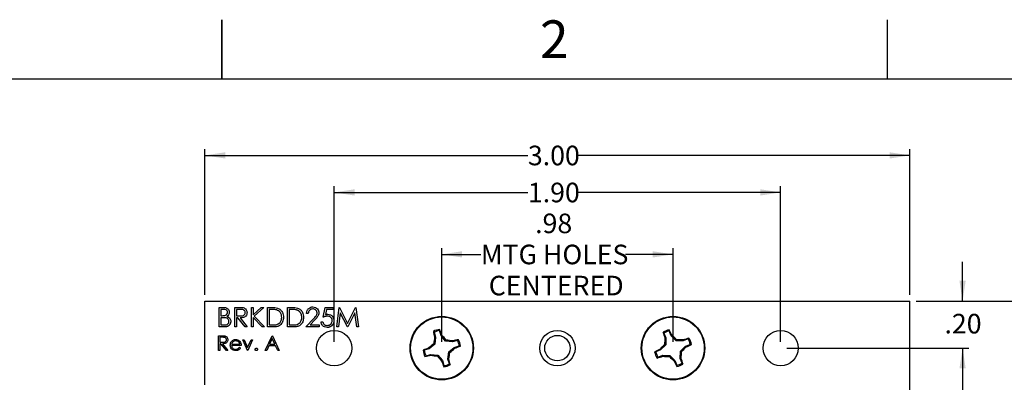
# Model space of a CAD drawing. Extents: x 0.1 to 16.9, y 0.1 to 10.9.
# Drawn here: x 7.2 to 13.5, y 8.6 to 10.9 of the extents above; entities that cross this region are included whole.
import ezdxf

# ---------------------------------------------------------------- set-up
doc = ezdxf.new("R2010")
doc.units = 0
doc.header["$MEASUREMENT"] = 0
doc.layers.get('0').update_dxf_attribs({"linetype": 'CONTINUOUS'})
doc.styles.add('SLDTEXTSTYLE0', font='TXT', dxfattribs={"width": 0.75})
doc.dimstyles.new('SLDDIMSTYLE0', dxfattribs={"dimtxt": 0.125, "dimasz": 0.13, "dimexe": 0, "dimexo": 0.0625, "dimgap": 0.03125, "dimtad": 0, "dimtih": 1, "dimtoh": 1, "dimlfac": 0.666667, "dimrnd": 1e-09, "dimzin": 12, "dimtxsty": 'SLDTEXTSTYLE0', "dimsah": 1, "dimcen": 0.09, "dimazin": 3, "dimtfac": 1, "dimtofl": 0, "dimtmove": 0, "dimatfit": 3, "dimtolj": 1, "dimtzin": 12})
doc.dimstyles.new('SLDDIMSTYLE1', dxfattribs={"dimtxt": 0.125, "dimasz": 0.13, "dimexe": 0, "dimexo": 0.0625, "dimgap": 0.03125, "dimtad": 0, "dimtih": 1, "dimtoh": 1, "dimlfac": 0.666667, "dimrnd": 1e-09, "dimzin": 4, "dimtxsty": 'SLDTEXTSTYLE0', "dimsah": 1, "dimcen": 0.09, "dimazin": 3, "dimtfac": 1, "dimtofl": 0, "dimtmove": 0, "dimatfit": 3, "dimtolj": 1, "dimtzin": 12})
doc.dimstyles.new('SLDDIMSTYLE2', dxfattribs={"dimtxt": 0.125, "dimasz": 0.13, "dimexe": 0, "dimexo": 0.0625, "dimgap": 0.03125, "dimtad": 0, "dimtih": 1, "dimtoh": 1, "dimlfac": 0.666667, "dimrnd": 1e-09, "dimzin": 4, "dimtxsty": 'SLDTEXTSTYLE0', "dimsah": 1, "dimcen": 0.09, "dimazin": 3, "dimtfac": 1, "dimtmove": 0, "dimatfit": 3, "dimtolj": 1, "dimtzin": 12})

# ---------------------------------------------------------------- blocks, each defined once
blk = doc.blocks.new('_D')
at = {"color": 7, "linetype": 'CONTINUOUS'}
for p, q in [((9.9041, 8.8202), (9.9041, 9.4184)), ((9.9041, 9.3791), (10.1538, 9.3791)), ((11.3805, 9.3791), (11.0775, 9.3791)), ((11.3805, 8.8202), (11.3805, 9.4184))]:
    blk.add_line(p, q, dxfattribs=at)
for points in [[(9.9041, 9.3791), (10.0341, 9.3591), (10.0341, 9.3991)], [(11.3805, 9.3791), (11.2505, 9.3991), (11.2505, 9.3591)]]:
    blk.add_solid(points, dxfattribs=at)
at = {"color": 7, "linetype": 'CONTINUOUS', "char_height": 0.125, "attachment_point": 1, "style": 'SLDTEXTSTYLE0'}
for s, insert in [('.98', (10.5002, 9.6394)), ('MTG HOLES', (10.1538, 9.441)), ('CENTERED', (10.2041, 9.2425))]:
    blk.add_mtext(s, dxfattribs=dict(at, insert=insert))
blk = doc.blocks.new('_D_1')
at = {"color": 7, "linetype": 'CONTINUOUS'}
for p, q in [((9.2173, 8.8202), (9.2173, 9.8139)), ((12.0673, 8.8202), (12.0673, 9.8139)), ((9.2173, 9.7746), (10.454, 9.7746)), ((12.0673, 9.7746), (10.7773, 9.7746))]:
    blk.add_line(p, q, dxfattribs=at)
for points in [[(9.2173, 9.7746), (9.3473, 9.7546), (9.3473, 9.7946)], [(12.0673, 9.7746), (11.9373, 9.7946), (11.9373, 9.7546)]]:
    blk.add_solid(points, dxfattribs=at)
at = {"color": 7, "linetype": 'CONTINUOUS', "insert": (10.454, 9.8365), "char_height": 0.125, "attachment_point": 1, "style": 'SLDTEXTSTYLE0'}
blk.add_mtext('1.90', dxfattribs=at)
blk = doc.blocks.new('_D_2')
at = {"color": 7, "linetype": 'CONTINUOUS'}
for p, q in [((8.3923, 9.1202), (8.3923, 10.0501)), ((8.3923, 10.0108), (10.454, 10.0108)), ((12.8923, 10.0108), (10.7773, 10.0108)), ((12.8923, 9.1202), (12.8923, 10.0501))]:
    blk.add_line(p, q, dxfattribs=at)
for points in [[(8.3923, 10.0108), (8.5223, 9.9908), (8.5223, 10.0308)], [(12.8923, 10.0108), (12.7623, 10.0308), (12.7623, 9.9908)]]:
    blk.add_solid(points, dxfattribs=at)
at = {"color": 7, "linetype": 'CONTINUOUS', "insert": (10.454, 10.0727), "char_height": 0.125, "attachment_point": 1, "style": 'SLDTEXTSTYLE0'}
blk.add_mtext('3.00', dxfattribs=at)
blk = doc.blocks.new('_D_3')
at = {"color": 7, "linetype": 'CONTINUOUS'}
for p, q in [((12.9317, 9.0808), (13.6469, 9.0808)), ((13.6075, 9.0808), (13.6075, 7.3039)), ((13.6075, 4.8808), (13.6075, 7.1054)), ((12.9317, 4.8808), (13.6469, 4.8808))]:
    blk.add_line(p, q, dxfattribs=at)
for points in [[(13.6075, 9.0808), (13.5875, 8.9508), (13.6275, 8.9508)], [(13.6075, 4.8808), (13.6275, 5.0108), (13.5875, 5.0108)]]:
    blk.add_solid(points, dxfattribs=at)
at = {"color": 7, "linetype": 'CONTINUOUS', "insert": (13.4459, 7.2666), "char_height": 0.125, "attachment_point": 1, "style": 'SLDTEXTSTYLE0'}
blk.add_mtext('2.80', dxfattribs=at)
blk = doc.blocks.new('_D_4')
at = {"color": 7, "linetype": 'CONTINUOUS'}
for p, q in [((13.2288, 9.0808), (13.2288, 9.3308)), ((12.9317, 9.0808), (13.2681, 9.0808)), ((12.1067, 8.7808), (13.2681, 8.7808)), ((13.2288, 8.7808), (13.2288, 8.5308))]:
    blk.add_line(p, q, dxfattribs=at)
for points in [[(13.2288, 9.0808), (13.2488, 9.2108), (13.2088, 9.2108)], [(13.2288, 8.7808), (13.2088, 8.6508), (13.2488, 8.6508)]]:
    blk.add_solid(points, dxfattribs=at)
at = {"color": 7, "linetype": 'CONTINUOUS', "insert": (13.1133, 8.9994), "char_height": 0.125, "attachment_point": 1, "style": 'SLDTEXTSTYLE0'}
blk.add_mtext('.20', dxfattribs=at)
blk = doc.blocks.new('_D_5')
at = {"color": 7, "linetype": 'CONTINUOUS'}
for p, q in [((12.1067, 8.7808), (13.2681, 8.7808)), ((13.2288, 8.7808), (13.2288, 7.3039)), ((13.2288, 5.1808), (13.2288, 7.1054)), ((12.1067, 5.1808), (13.2681, 5.1808))]:
    blk.add_line(p, q, dxfattribs=at)
for points in [[(13.2288, 8.7808), (13.2088, 8.6508), (13.2488, 8.6508)], [(13.2288, 5.1808), (13.2488, 5.3108), (13.2088, 5.3108)]]:
    blk.add_solid(points, dxfattribs=at)
at = {"color": 7, "linetype": 'CONTINUOUS', "insert": (13.0671, 7.2666), "char_height": 0.125, "attachment_point": 1, "style": 'SLDTEXTSTYLE0'}
blk.add_mtext('2.40', dxfattribs=at)

msp = doc.modelspace()

# ---------------------------------------------------------------- linework, layer by layer
at = {"color": 7, "linetype": 'CONTINUOUS'}
for p, q in [((8.5, 10.875), (8.5, 10.5)), ((8.5, 10.5), (8.5, 10.875)), ((12.75, 10.5), (12.75, 10.875)), ((0.5, 10.5), (16.5, 10.5)), ((8.3923, 8.547), (8.3923, 9.0808)), ((8.3923, 9.0808), (12.8923, 9.0808)), ((12.8923, 4.8808), (12.8923, 9.0808)), ((8.4833, 9.0408), (8.5077, 9.0408)), ((8.4833, 8.9158), (8.4833, 9.0408)), ((8.5098, 9.028), (8.4945, 9.028)), ((8.4945, 9.028), (8.4945, 8.9879)), ((8.5827, 9.0408), (8.6077, 9.0408)), ((8.5827, 8.9158), (8.5827, 9.0408)), ((8.6173, 9.028), (8.5939, 9.028)), ((8.5939, 9.028), (8.5939, 8.9863)), ((8.6885, 8.9158), (8.6885, 9.0408)), ((8.6885, 9.0408), (8.6997, 9.0408)), ((8.6997, 8.9932), (8.7518, 9.0408)), ((8.6997, 9.0408), (8.6997, 8.9932)), ((8.7678, 9.0408), (8.7064, 8.9847)), ((8.7518, 9.0408), (8.7678, 9.0408)), ((8.791, 8.9158), (8.791, 9.0408)), ((8.791, 9.0408), (8.8163, 9.0408)), ((8.811, 9.028), (8.8022, 9.028)), ((8.8022, 9.028), (8.8022, 8.9286)), ((8.9192, 8.9158), (8.9192, 9.0408)), ((8.9192, 9.0408), (8.9445, 9.0408)), ((8.9392, 9.028), (8.9304, 9.028)), ((8.9304, 9.028), (8.9304, 8.9286)), ((9.0522, 9.0024), (9.041, 9.0024)), ((9.1468, 8.9783), (9.1596, 9.0408)), ((9.1596, 9.0408), (9.2109, 9.0408)), ((9.1684, 9.028), (9.1616, 8.9951)), ((9.2109, 9.028), (9.1684, 9.028)), ((9.2109, 9.0408), (9.2109, 9.028)), ((9.2333, 8.9158), (9.2498, 9.0408)), ((9.2566, 9.006), (9.2446, 8.9158)), ((9.2498, 9.0408), (9.2514, 9.0408)), ((9.2514, 9.0408), (9.303, 8.9382)), ((9.3019, 8.9158), (9.2566, 9.006)), ((9.303, 8.9382), (9.3545, 9.0408)), ((9.3495, 9.0058), (9.3044, 8.9158)), ((9.3615, 8.9158), (9.3495, 9.0058)), ((9.3545, 9.0408), (9.3562, 9.0408)), ((9.3562, 9.0408), (9.3728, 8.9158)), ((8.4945, 8.9879), (8.5021, 8.9879)), ((8.502, 8.9751), (8.4945, 8.9751)), ((8.4945, 8.9751), (8.4945, 8.9286)), ((8.4945, 8.9286), (8.5105, 8.9286)), ((8.5939, 8.9863), (8.6168, 8.9861)), ((8.603, 8.9735), (8.5939, 8.9735)), ((8.5939, 8.9735), (8.5939, 8.9158)), ((8.6489, 8.9158), (8.603, 8.9735)), ((8.6169, 8.9735), (8.6628, 8.9158)), ((8.6997, 8.9761), (8.6997, 8.9158)), ((8.7576, 8.9158), (8.6997, 8.9761)), ((8.7064, 8.9847), (8.7726, 8.9158)), ((8.8022, 8.9286), (8.8166, 8.9286)), ((8.9304, 8.9286), (8.9448, 8.9286)), ((9.0362, 8.9158), (9.0847, 8.9675)), ((9.0943, 8.962), (9.063, 8.9286)), ((9.063, 8.9286), (9.1211, 8.9286)), ((9.1211, 8.9286), (9.1211, 8.9158)), ((9.134, 8.9479), (9.1452, 8.9479)), ((8.5171, 8.9158), (8.4833, 8.9158)), ((8.5939, 8.9158), (8.5827, 8.9158)), ((8.6628, 8.9158), (8.6489, 8.9158)), ((8.6997, 8.9158), (8.6885, 8.9158)), ((8.7726, 8.9158), (8.7576, 8.9158)), ((8.8298, 8.9158), (8.791, 8.9158)), ((8.958, 8.9158), (8.9192, 8.9158)), ((9.1211, 8.9158), (9.0362, 8.9158)), ((9.2446, 8.9158), (9.2333, 8.9158)), ((9.3044, 8.9158), (9.3019, 8.9158)), ((9.3728, 8.9158), (9.3615, 8.9158)), ((9.855, 8.8819), (9.8504, 8.8878)), ((9.855, 8.8819), (9.8644, 8.8503)), ((9.8998, 8.8608), (9.8904, 8.8924)), ((9.8998, 8.8608), (9.9051, 8.8636)), ((11.3222, 8.8769), (11.317, 8.8824)), ((11.3222, 8.8769), (11.3344, 8.8463)), ((11.3687, 8.86), (11.3565, 8.8906)), ((11.3687, 8.86), (11.3737, 8.8633)), ((8.4793, 8.8596), (8.4981, 8.8596)), ((8.4793, 8.7658), (8.4793, 8.8596)), ((8.5053, 8.8499), (8.4877, 8.8499)), ((8.4877, 8.8499), (8.4877, 8.8187)), ((8.4877, 8.8187), (8.5049, 8.8186)), ((8.4946, 8.8091), (8.4877, 8.8091)), ((8.4877, 8.8091), (8.4877, 8.7658)), ((8.529, 8.7658), (8.4946, 8.8091)), ((8.505, 8.8091), (8.5394, 8.7658)), ((8.5631, 8.8067), (8.6151, 8.8067)), ((8.6332, 8.8343), (8.6423, 8.8343)), ((8.6644, 8.7658), (8.6332, 8.8343)), ((8.6423, 8.8343), (8.665, 8.7844)), ((8.665, 8.7844), (8.6878, 8.8343)), ((8.6969, 8.8343), (8.6656, 8.7658)), ((8.6878, 8.8343), (8.6969, 8.8343)), ((8.7774, 8.7658), (8.8219, 8.8596)), ((8.8224, 8.8413), (8.8054, 8.8055)), ((8.8054, 8.8055), (8.8389, 8.8055)), ((8.8219, 8.8596), (8.8231, 8.8596)), ((8.8389, 8.8055), (8.8224, 8.8413)), ((8.8231, 8.8596), (8.8663, 8.7658)), ((9.8596, 8.8051), (9.8241, 8.7765)), ((9.8596, 8.8051), (9.8527, 8.8088)), ((9.8644, 8.8503), (9.8584, 8.8498)), ((9.8644, 8.8503), (9.8596, 8.8051)), ((9.9284, 8.8254), (9.8998, 8.8608)), ((9.9284, 8.8254), (9.9321, 8.8323)), ((9.9736, 8.8206), (9.9284, 8.8254)), ((9.9736, 8.8206), (9.9731, 8.8266)), ((10.0052, 8.8299), (9.9736, 8.8206)), ((10.0052, 8.8299), (10.0111, 8.8345)), ((11.3339, 8.8008), (11.3013, 8.769)), ((11.3339, 8.8008), (11.3267, 8.8039)), ((11.3344, 8.8463), (11.3285, 8.8452)), ((11.3344, 8.8463), (11.3339, 8.8008)), ((11.4005, 8.8274), (11.3687, 8.86)), ((11.4005, 8.8274), (11.4036, 8.8346)), ((11.446, 8.8269), (11.4005, 8.8274)), ((11.446, 8.8269), (11.4449, 8.8328)), ((11.4766, 8.8391), (11.446, 8.8269)), ((11.4597, 8.7926), (11.4903, 8.8048)), ((11.4766, 8.8391), (11.482, 8.8443)), ((8.4877, 8.7658), (8.4793, 8.7658)), ((8.5394, 8.7658), (8.529, 8.7658)), ((8.6236, 8.7983), (8.5623, 8.7983)), ((8.6125, 8.7874), (8.6199, 8.7835)), ((8.6656, 8.7658), (8.6644, 8.7658)), ((8.7866, 8.7658), (8.7774, 8.7658)), ((8.8008, 8.7959), (8.7866, 8.7658)), ((8.8433, 8.7959), (8.8008, 8.7959)), ((8.8572, 8.7658), (8.8433, 8.7959)), ((8.8663, 8.7658), (8.8572, 8.7658)), ((9.8241, 8.7765), (9.7926, 8.7671)), ((9.803, 8.7317), (9.8346, 8.7411)), ((9.8241, 8.7765), (9.8213, 8.7818)), ((9.8346, 8.7411), (9.8351, 8.7351)), ((9.8346, 8.7411), (9.8799, 8.7363)), ((9.9439, 8.7113), (9.9487, 8.7566)), ((9.9487, 8.7566), (9.9841, 8.7852)), ((9.9487, 8.7566), (9.9556, 8.7528)), ((9.9841, 8.7852), (10.0157, 8.7945)), ((9.9841, 8.7852), (9.9869, 8.7798)), ((11.3013, 8.769), (11.2707, 8.7568)), ((11.3013, 8.769), (11.298, 8.7741)), ((11.4265, 8.7153), (11.4271, 8.7608)), ((11.4271, 8.7608), (11.4597, 8.7926)), ((11.4271, 8.7608), (11.4343, 8.7577)), ((11.4597, 8.7926), (11.463, 8.7876)), ((9.803, 8.7317), (9.7971, 8.7271)), ((9.8799, 8.7363), (9.8761, 8.7294)), ((9.8799, 8.7363), (9.9085, 8.7008)), ((9.9085, 8.7008), (9.9031, 8.698)), ((9.9085, 8.7008), (9.9178, 8.6693)), ((9.9439, 8.7113), (9.9499, 8.7118)), ((9.9532, 8.6797), (9.9439, 8.7113)), ((9.9532, 8.6797), (9.9578, 8.6738)), ((11.2844, 8.7225), (11.2789, 8.7174)), ((11.2844, 8.7225), (11.315, 8.7348)), ((11.315, 8.7348), (11.3161, 8.7288)), ((11.315, 8.7348), (11.3605, 8.7342)), ((11.3605, 8.7342), (11.3574, 8.727)), ((11.3605, 8.7342), (11.3923, 8.7016)), ((11.3923, 8.7016), (11.3872, 8.6983)), ((11.3923, 8.7016), (11.4045, 8.671)), ((11.4265, 8.7153), (11.4325, 8.7164)), ((11.4388, 8.6847), (11.4265, 8.7153)), ((11.4388, 8.6847), (11.444, 8.6793))]:
    msp.add_line(p, q, dxfattribs=at)
for centre, radius in [((9.9041, 8.7808), 0.2025), ((9.9041, 8.7808), 0.1988), ((11.3805, 8.7808), 0.2025), ((11.3805, 8.7808), 0.1988), ((9.2173, 8.7808), 0.1125), ((10.6423, 8.7808), 0.1125), ((12.0673, 8.7808), 0.1125), ((10.6423, 8.7808), 0.0812)]:
    msp.add_circle(centre, radius, dxfattribs=at)
for centre, radius, start, end in [((9.9041, 8.7808), 0.1198, 96.22467, 116.65204), ((10.8467, 9.0769), 1.0141, 190.74296, 192.93922), ((9.9041, 8.7808), 0.1124, 96.99035, 115.88637), ((8.9419, 8.5139), 1.0247, 19.95438, 22.12809), ((8.9412, 8.0043), 1.2913, 39.88004, 41.71592), ((11.3805, 8.7808), 0.1198, 101.5731, 122.00048), ((12.2879, 9.1623), 1.0104, 196.08493, 198.28914), ((11.3805, 8.7808), 0.1124, 102.33878, 121.2348), ((10.4605, 8.4319), 1.01, 25.28495, 27.49014), ((10.4949, 7.9186), 1.2903, 45.2308, 47.06824), ((10.6818, 7.8164), 1.2932, 129.87996, 131.71332), ((11.1151, 8.654), 1.2718, 171.1461, 173.01007), ((9.7747, 7.5507), 1.2912, 81.16004, 82.99613), ((10.2009, 7.8343), 1.0181, 100.74215, 102.92988), ((9.9041, 8.7808), 0.1124, 6.99035, 25.88637), ((9.9041, 8.7808), 0.1198, 6.22467, 26.65204), ((12.2392, 7.8985), 1.2855, 135.2275, 137.07167), ((12.6079, 8.767), 1.2818, 176.50069, 178.35019), ((11.3664, 7.5479), 1.2873, 86.50453, 88.34612), ((11.7645, 7.8652), 1.0191, 106.09345, 108.27909), ((11.0242, 9.7156), 1.0266, 295.30393, 297.47347), ((11.3805, 8.7808), 0.1124, 12.33878, 31.2348), ((11.3805, 8.7808), 0.1198, 11.5731, 32.00048), ((10.1699, 7.8215), 1.0216, 109.95068, 112.13067), ((9.9041, 8.7808), 0.1198, 186.22467, 206.65204), ((9.9041, 8.7808), 0.1124, 186.99035, 205.88637), ((8.6606, 8.9121), 1.3047, 351.16989, 352.98696), ((9.1288, 9.7423), 1.2894, 309.87872, 311.71724), ((9.6378, 9.7415), 1.0231, 289.95027, 292.12736), ((11.7332, 7.8531), 1.0187, 115.2931, 117.47969), ((11.3805, 8.7808), 0.1198, 191.5731, 212.00048), ((11.3805, 8.7808), 0.1124, 192.33878, 211.2348), ((10.1536, 8.7946), 1.2813, 356.50031, 358.35056), ((10.5172, 9.6676), 1.2919, 315.22685, 317.06192), ((9.608, 9.7239), 1.0146, 280.74097, 282.93613), ((10.0325, 10.0027), 1.2829, 261.15171, 262.99963), ((10.8627, 9.5537), 1.2856, 219.87963, 221.72371), ((10.856, 9.0437), 1.0136, 199.93772, 202.13507), ((9.9041, 8.7808), 0.1198, 276.22467, 296.65204), ((9.9041, 8.7808), 0.1124, 276.99035, 295.88637), ((8.9502, 8.4825), 1.0256, 10.75019, 12.92184), ((10.997, 9.6947), 1.0172, 286.09141, 288.28113), ((11.3946, 10.0141), 1.2876, 266.50495, 268.34615), ((12.2561, 9.6325), 1.2758, 225.21881, 227.07699), ((12.308, 9.1334), 1.0184, 205.294, 207.48109), ((11.3805, 8.7808), 0.1124, 282.33878, 301.2348), ((11.3805, 8.7808), 0.1198, 281.5731, 302.00048), ((10.4723, 8.3991), 1.0113, 16.08505, 18.28749)]:
    msp.add_arc(centre, radius, start, end, dxfattribs=at)
for points, knots in [([(8.5021, 8.9879), (8.5059, 8.988), (8.5135, 8.9881), (8.523, 8.9901), (8.5294, 8.9943), (8.5332, 8.9987), (8.5358, 9.0039), (8.5361, 9.0077), (8.5362, 9.0096)], [0, 0, 0, 0, 0.250574, 0.49995, 0.625041, 0.750071, 0.875094, 1, 1, 1, 1]), ([(8.5077, 9.0408), (8.5131, 9.0407), (8.5237, 9.0405), (8.5378, 9.0341), (8.546, 9.0224), (8.547, 9.014), (8.5474, 9.0098)], [0, 0, 0, 0, 0.281302, 0.559915, 0.779933, 1, 1, 1, 1]), ([(8.5362, 9.0096), (8.5358, 9.0127), (8.5353, 9.0173), (8.5313, 9.0221), (8.5239, 9.0274), (8.516, 9.0277), (8.5098, 9.028)], [0, 0, 0, 0, 0.2493011, 0.3749285, 0.5006298, 1, 1, 1, 1]), ([(8.5474, 9.0098), (8.5472, 9.0069), (8.5468, 9.001), (8.5427, 8.991), (8.5367, 8.9862), (8.533, 8.9832)], [0, 0, 0, 0, 0.280858, 0.56153, 1, 1, 1, 1]), ([(8.6077, 9.0408), (8.613, 9.0408), (8.6225, 9.0409), (8.6319, 9.0396), (8.636, 9.0391)], [0, 0, 0, 0, 0.560229, 1, 1, 1, 1]), ([(8.6168, 8.9861), (8.6205, 8.9862), (8.6279, 8.9863), (8.6373, 8.9882), (8.6435, 8.9923), (8.6485, 8.998), (8.6494, 9.0037), (8.65, 9.0074)], [0, 0, 0, 0, 0.251121, 0.501124, 0.626466, 0.751885, 1, 1, 1, 1]), ([(8.6612, 9.0074), (8.6609, 9.0034), (8.6602, 8.9955), (8.654, 8.985), (8.6438, 8.9774), (8.6308, 8.9739), (8.6215, 8.9736), (8.6169, 8.9735)], [0, 0, 0, 0, 0.186633, 0.372966, 0.559397, 0.779378, 1, 1, 1, 1]), ([(8.65, 9.0074), (8.6499, 9.0092), (8.6496, 9.0129), (8.6471, 9.0179), (8.6436, 9.0221), (8.6374, 9.0263), (8.6282, 9.0278), (8.621, 9.0279), (8.6173, 9.028)], [0, 0, 0, 0, 0.124997, 0.250054, 0.375085, 0.500108, 0.749488, 1, 1, 1, 1]), ([(8.636, 9.0391), (8.6399, 9.0378), (8.6478, 9.0352), (8.656, 9.0268), (8.6606, 9.0171), (8.661, 9.0106), (8.6612, 9.0074)], [0, 0, 0, 0, 0.279814, 0.559519, 0.779622, 1, 1, 1, 1]), ([(8.8494, 9.0245), (8.8423, 9.0257), (8.8296, 9.028), (8.8167, 9.028), (8.811, 9.028)], [0, 0, 0, 0, 0.559506, 1, 1, 1, 1]), ([(8.8163, 9.0408), (8.8238, 9.0408), (8.8372, 9.0408), (8.8502, 9.0377), (8.8559, 9.0363)], [0, 0, 0, 0, 0.560399, 1, 1, 1, 1]), ([(8.8824, 8.9768), (8.882, 8.9826), (8.8812, 8.9943), (8.8734, 9.009), (8.8624, 9.0196), (8.8537, 9.0228), (8.8494, 9.0245)], [0, 0, 0, 0, 0.280173, 0.559741, 0.77978, 1, 1, 1, 1]), ([(8.8559, 9.0363), (8.8623, 9.0332), (8.8751, 9.0271), (8.8868, 9.0105), (8.8928, 8.9934), (8.8933, 8.9823), (8.8936, 8.9767)], [0, 0, 0, 0, 0.279422, 0.559049, 0.779402, 1, 1, 1, 1]), ([(8.9776, 9.0245), (8.9705, 9.0257), (8.9578, 9.028), (8.9449, 9.028), (8.9392, 9.028)], [0, 0, 0, 0, 0.559545, 1, 1, 1, 1]), ([(8.9445, 9.0408), (8.952, 9.0408), (8.9654, 9.0408), (8.9784, 9.0377), (8.9841, 9.0363)], [0, 0, 0, 0, 0.560486, 1, 1, 1, 1]), ([(9.0106, 8.9768), (9.0106, 8.9782), (9.0105, 8.9811), (9.0101, 8.9853), (9.0094, 8.9894), (9.0084, 8.9933), (9.0072, 8.997), (9.0057, 9.0006), (9.004, 9.004), (9.0019, 9.0072), (8.9996, 9.0102), (8.9971, 9.013), (8.9944, 9.0156), (8.9915, 9.0179), (8.9883, 9.0199), (8.985, 9.0217), (8.9814, 9.0233), (8.9789, 9.0241), (8.9776, 9.0245)], [0, 0, 0, 0, 0.0701512, 0.1378126, 0.2032262, 0.2671741, 0.330024, 0.3917943, 0.4530844, 0.5143339, 0.575, 0.6348655, 0.6941163, 0.7534416, 0.8131258, 0.8740797, 0.936007, 0.9999753, 0.9999753, 0.9999753, 0.9999753]), ([(8.9841, 9.0363), (8.9905, 9.0332), (9.0033, 9.0271), (9.015, 9.0105), (9.021, 8.9934), (9.0215, 8.9823), (9.0218, 8.9767)], [0, 0, 0, 0, 0.279422, 0.559049, 0.779402, 1, 1, 1, 1]), ([(9.041, 9.0024), (9.0417, 9.0084), (9.0432, 9.0206), (9.0539, 9.0345), (9.0674, 9.0428), (9.077, 9.0436), (9.0818, 9.044)], [0, 0, 0, 0, 0.280016, 0.559512, 0.779636, 1, 1, 1, 1]), ([(9.0812, 9.0312), (9.0769, 9.0308), (9.0684, 9.0299), (9.0588, 9.0221), (9.0536, 9.0123), (9.0527, 9.0057), (9.0522, 9.0024)], [0, 0, 0, 0, 0.279675, 0.558841, 0.779156, 1, 1, 1, 1]), ([(9.1083, 9.0059), (9.1078, 9.0097), (9.1067, 9.0175), (9.0991, 9.0256), (9.0903, 9.0305), (9.0843, 9.031), (9.0812, 9.0312)], [0, 0, 0, 0, 0.2791269, 0.5589656, 0.7793087, 1, 1, 1, 1]), ([(9.0818, 9.044), (9.0874, 9.0435), (9.0985, 9.0425), (9.1109, 9.0323), (9.1184, 9.0199), (9.1192, 9.0112), (9.1195, 9.0069)], [0, 0, 0, 0, 0.27986, 0.559214, 0.779579, 1, 1, 1, 1]), ([(9.0847, 8.9675), (9.0907, 8.9737), (9.099, 8.9823), (9.1073, 8.9956), (9.108, 9.0025), (9.1083, 9.0059)], [0, 0, 0, 0, 0.560699, 0.780508, 1, 1, 1, 1]), ([(9.1195, 9.0069), (9.119, 9.0019), (9.118, 8.992), (9.108, 8.977), (9.0995, 8.9677), (9.0943, 8.962)], [0, 0, 0, 0, 0.279298, 0.559162, 1, 1, 1, 1]), ([(9.1616, 8.9951), (9.1643, 8.9959), (9.1692, 8.9972), (9.1742, 8.9974), (9.1764, 8.9975)], [0, 0, 0, 0, 0.560036, 1, 1, 1, 1]), ([(9.1764, 8.9975), (9.1823, 8.9969), (9.1943, 8.9956), (9.2074, 8.9844), (9.2147, 8.9707), (9.2154, 8.9613), (9.2157, 8.9567)], [0, 0, 0, 0, 0.279712, 0.559035, 0.779297, 1, 1, 1, 1]), ([(8.5254, 8.9736), (8.521, 8.9742), (8.5133, 8.9751), (8.5054, 8.9751), (8.502, 8.9751)], [0, 0, 0, 0, 0.559744, 1, 1, 1, 1]), ([(8.5105, 8.9286), (8.5145, 8.9287), (8.5223, 8.9288), (8.5341, 8.9313), (8.5417, 8.9383), (8.5453, 8.9454), (8.5457, 8.9493), (8.5458, 8.9513)], [0, 0, 0, 0, 0.2509792, 0.5007951, 0.7494595, 0.8747737, 1, 1, 1, 1]), ([(8.557, 8.9513), (8.557, 8.9501), (8.5569, 8.9477), (8.5564, 8.9441), (8.5556, 8.9408), (8.5544, 8.9375), (8.5529, 8.9344), (8.551, 8.9315), (8.5487, 8.9287), (8.5462, 8.926), (8.5434, 8.9237), (8.5404, 8.9215), (8.537, 8.9198), (8.5335, 8.9183), (8.5297, 8.9172), (8.5257, 8.9164), (8.5215, 8.9159), (8.5186, 8.9158), (8.5171, 8.9158)], [0.0000104, 0.0000104, 0.0000104, 0.0000104, 0.0611603, 0.1203346, 0.1781803, 0.2352351, 0.292683, 0.3511862, 0.4104566, 0.4717199, 0.5337612, 0.595739, 0.6578875, 0.7212952, 0.7868225, 0.8546862, 0.925478, 1, 1, 1, 1]), ([(8.5458, 8.9513), (8.5455, 8.9544), (8.5447, 8.9605), (8.5375, 8.9694), (8.53, 8.972), (8.5254, 8.9736)], [0, 0, 0, 0, 0.279918, 0.560384, 1, 1, 1, 1]), ([(8.533, 8.9832), (8.5367, 8.9817), (8.5442, 8.9787), (8.5521, 8.9703), (8.5564, 8.9608), (8.5568, 8.9545), (8.557, 8.9513)], [0, 0, 0, 0, 0.28034, 0.559597, 0.779744, 1, 1, 1, 1]), ([(8.8166, 8.9286), (8.8233, 8.9286), (8.8353, 8.9286), (8.8471, 8.9308), (8.8523, 8.9318)], [0, 0, 0, 0, 0.560451, 1, 1, 1, 1]), ([(8.8936, 8.9767), (8.8927, 8.9673), (8.8908, 8.9486), (8.8747, 8.9262), (8.8519, 8.9165), (8.8372, 8.916), (8.8298, 8.9158)], [0, 0, 0, 0, 0.280116, 0.559254, 0.778849, 1, 1, 1, 1]), ([(8.8523, 8.9318), (8.8573, 8.934), (8.8673, 8.9384), (8.8799, 8.9542), (8.8814, 8.9682), (8.8824, 8.9768)], [0, 0, 0, 0, 0.280537, 0.561014, 1, 1, 1, 1]), ([(8.9448, 8.9286), (8.9515, 8.9286), (8.9635, 8.9286), (8.9753, 8.9308), (8.9805, 8.9318)], [0, 0, 0, 0, 0.560397, 1, 1, 1, 1]), ([(9.0218, 8.9767), (9.0209, 8.9673), (9.019, 8.9486), (9.0029, 8.9262), (8.9801, 8.9165), (8.9654, 8.916), (8.958, 8.9158)], [0, 0, 0, 0, 0.2801148, 0.5592522, 0.778815, 1, 1, 1, 1]), ([(8.9805, 8.9318), (8.9855, 8.934), (8.9955, 8.9384), (9.0081, 8.9542), (9.0096, 8.9682), (9.0106, 8.9768)], [0, 0, 0, 0, 0.280541, 0.561021, 1, 1, 1, 1]), ([(9.1721, 8.9126), (9.1667, 8.9132), (9.156, 8.9143), (9.1439, 8.9238), (9.1364, 8.9355), (9.1348, 8.9437), (9.134, 8.9479)], [0, 0, 0, 0, 0.2796104, 0.5590371, 0.7793793, 1, 1, 1, 1]), ([(9.1452, 8.9479), (9.1462, 8.9443), (9.1481, 8.9373), (9.1557, 8.9301), (9.1642, 8.9262), (9.1699, 8.9257), (9.1728, 8.9254)], [0, 0, 0, 0, 0.280024, 0.55918, 0.779542, 1, 1, 1, 1]), ([(9.1743, 8.9847), (9.1734, 8.9847), (9.1714, 8.9847), (9.1683, 8.9843), (9.1651, 8.9838), (9.1617, 8.9831), (9.1582, 8.9822), (9.1545, 8.9811), (9.1507, 8.9798), (9.1481, 8.9788), (9.1468, 8.9783)], [0, 0, 0, 0, 0.102203, 0.211023, 0.3251, 0.446502, 0.573788, 0.708901, 0.850358, 1, 1, 1, 1]), ([(9.2157, 8.9567), (9.2157, 8.9556), (9.2156, 8.9536), (9.2154, 8.9506), (9.2149, 8.9477), (9.2143, 8.9448), (9.2135, 8.942), (9.2125, 8.9392), (9.2113, 8.9366), (9.21, 8.9339), (9.2086, 8.9314), (9.2069, 8.9291), (9.2052, 8.9269), (9.2033, 8.9248), (9.2013, 8.9229), (9.1992, 8.9212), (9.197, 8.9195), (9.1946, 8.9181), (9.1921, 8.9168), (9.1895, 8.9157), (9.1869, 8.9147), (9.1841, 8.9139), (9.1812, 8.9133), (9.1783, 8.9129), (9.1752, 8.9126), (9.1731, 8.9126), (9.1721, 8.9126)], [0, 0, 0, 0, 0.044014, 0.087434, 0.130118, 0.172554, 0.214555, 0.256298, 0.298438, 0.340849, 0.382715, 0.423924, 0.464246, 0.504074, 0.543862, 0.583567, 0.623094, 0.663229, 0.703551, 0.743938, 0.784541, 0.82575, 0.867757, 0.910745, 0.954914, 1, 1, 1, 1]), ([(9.1728, 8.9254), (9.1774, 8.926), (9.1868, 8.9271), (9.1972, 8.9356), (9.2036, 8.9461), (9.2042, 8.9534), (9.2045, 8.9571)], [0, 0, 0, 0, 0.279631, 0.559367, 0.779576, 1, 1, 1, 1]), ([(9.2045, 8.9571), (9.204, 8.9615), (9.2031, 8.9701), (9.1947, 8.9795), (9.1845, 8.9841), (9.1777, 8.9845), (9.1743, 8.9847)], [0, 0, 0, 0, 0.279532, 0.558591, 0.779032, 1, 1, 1, 1]), ([(9.8904, 8.8924), (9.8906, 8.8937), (9.8908, 8.8962), (9.891, 8.8987), (9.8911, 8.8999)], [0, 0, 0, 0, 0.53137, 1, 1, 1, 1]), ([(11.3565, 8.8906), (11.3565, 8.8919), (11.3565, 8.8944), (11.3565, 8.897), (11.3565, 8.8981)], [0, 0, 0, 0, 0.53139, 1, 1, 1, 1]), ([(8.4981, 8.8596), (8.5021, 8.8596), (8.5092, 8.8596), (8.5162, 8.8587), (8.5193, 8.8583)], [0, 0, 0, 0, 0.56023, 1, 1, 1, 1]), ([(8.5049, 8.8186), (8.5107, 8.8186), (8.5179, 8.8186), (8.525, 8.8232), (8.5287, 8.8275), (8.5294, 8.8317), (8.5298, 8.8345)], [0, 0, 0, 0, 0.499815, 0.625461, 0.751203, 1, 1, 1, 1]), ([(8.5382, 8.8345), (8.538, 8.8315), (8.5375, 8.8256), (8.5328, 8.8177), (8.5223, 8.8098), (8.5121, 8.8094), (8.505, 8.8091)], [0, 0, 0, 0, 0.187129, 0.373975, 0.560923, 1, 1, 1, 1]), ([(8.5298, 8.8345), (8.5297, 8.8359), (8.5295, 8.8386), (8.5276, 8.8424), (8.525, 8.8455), (8.5204, 8.8486), (8.5135, 8.8498), (8.508, 8.8499), (8.5053, 8.8499)], [0, 0, 0, 0, 0.125016, 0.249992, 0.375046, 0.500115, 0.749431, 1, 1, 1, 1]), ([(8.5193, 8.8583), (8.5223, 8.8573), (8.5281, 8.8554), (8.5343, 8.849), (8.5378, 8.8418), (8.5381, 8.8369), (8.5382, 8.8345)], [0, 0, 0, 0, 0.279838, 0.559512, 0.779609, 1, 1, 1, 1]), ([(8.5538, 8.7999), (8.5543, 8.8045), (8.555, 8.8128), (8.5597, 8.8197), (8.5617, 8.8228)], [0, 0, 0, 0, 0.5594381, 1, 1, 1, 1]), ([(8.5883, 8.7646), (8.5831, 8.7651), (8.5727, 8.766), (8.5615, 8.776), (8.555, 8.7877), (8.5542, 8.7958), (8.5538, 8.7999)], [0, 0, 0, 0, 0.2798949, 0.5588706, 0.7794687, 1, 1, 1, 1]), ([(8.5617, 8.8228), (8.5659, 8.8269), (8.5735, 8.8343), (8.5839, 8.8352), (8.5885, 8.8355)], [0, 0, 0, 0, 0.55856, 1, 1, 1, 1]), ([(8.5713, 8.8207), (8.5692, 8.8184), (8.5656, 8.8142), (8.5639, 8.809), (8.5631, 8.8067)], [0, 0, 0, 0, 0.558834, 1, 1, 1, 1]), ([(8.5889, 8.8271), (8.5853, 8.8268), (8.5788, 8.8262), (8.5736, 8.8224), (8.5713, 8.8207)], [0, 0, 0, 0, 0.559358, 1, 1, 1, 1]), ([(8.5885, 8.8355), (8.5899, 8.8355), (8.5927, 8.8354), (8.5967, 8.8348), (8.6005, 8.8337), (8.6041, 8.8322), (8.6074, 8.8303), (8.6106, 8.828), (8.6135, 8.8252), (8.6152, 8.8231), (8.6161, 8.822)], [0.0000493, 0.0000493, 0.0000493, 0.0000493, 0.1320402, 0.2590328, 0.3818798, 0.5022584, 0.6227522, 0.7447426, 0.8701089, 0.9999729, 0.9999729, 0.9999729, 0.9999729]), ([(8.6151, 8.8067), (8.6141, 8.8099), (8.6121, 8.8164), (8.6049, 8.8229), (8.5969, 8.8265), (8.5916, 8.8269), (8.5889, 8.8271)], [0, 0, 0, 0, 0.280158, 0.559162, 0.779596, 1, 1, 1, 1]), ([(8.6161, 8.822), (8.6185, 8.8179), (8.6229, 8.8105), (8.6234, 8.802), (8.6236, 8.7983)], [0, 0, 0, 0, 0.558938, 1, 1, 1, 1]), ([(11.4903, 8.8048), (11.4916, 8.8048), (11.4941, 8.8048), (11.4966, 8.8048), (11.4978, 8.8048)], [0, 0, 0, 0, 0.53137, 1, 1, 1, 1]), ([(8.5623, 8.7983), (8.5627, 8.7946), (8.5635, 8.7871), (8.5702, 8.7787), (8.5785, 8.7737), (8.5843, 8.7733), (8.5873, 8.773)], [0, 0, 0, 0, 0.279968, 0.559391, 0.779504, 1, 1, 1, 1]), ([(8.5873, 8.773), (8.5901, 8.7733), (8.5957, 8.7737), (8.6054, 8.7778), (8.6098, 8.7838), (8.6125, 8.7874)], [0, 0, 0, 0, 0.280545, 0.560969, 1, 1, 1, 1]), ([(8.6199, 8.7835), (8.6194, 8.7825), (8.6182, 8.7804), (8.6162, 8.7776), (8.6141, 8.775), (8.6118, 8.7729), (8.6094, 8.7709), (8.6069, 8.7693), (8.6042, 8.7679), (8.6014, 8.7667), (8.5984, 8.7657), (8.5952, 8.7651), (8.5918, 8.7647), (8.5895, 8.7646), (8.5883, 8.7646)], [0, 0, 0, 0, 0.09337, 0.181661, 0.265874, 0.346355, 0.4246, 0.501903, 0.579992, 0.658443, 0.738672, 0.821894, 0.908801, 1, 1, 1, 1]), ([(8.7125, 8.7724), (8.7126, 8.7736), (8.7129, 8.7759), (8.715, 8.7784), (8.7176, 8.78), (8.7194, 8.7802), (8.7203, 8.7802)], [0, 0, 0, 0, 0.279574, 0.559221, 0.779483, 1, 1, 1, 1]), ([(8.7203, 8.7646), (8.7192, 8.7648), (8.7169, 8.765), (8.7143, 8.7672), (8.7127, 8.7697), (8.7126, 8.7715), (8.7125, 8.7724)], [0, 0, 0, 0, 0.279558, 0.559233, 0.779575, 1, 1, 1, 1]), ([(8.7203, 8.7802), (8.7215, 8.7801), (8.7238, 8.7798), (8.7263, 8.7777), (8.7279, 8.7751), (8.728, 8.7733), (8.7281, 8.7724)], [0, 0, 0, 0, 0.279495, 0.559252, 0.779477, 1, 1, 1, 1]), ([(8.7281, 8.7724), (8.728, 8.7713), (8.7277, 8.769), (8.7256, 8.7664), (8.723, 8.7649), (8.7212, 8.7647), (8.7203, 8.7646)], [0, 0, 0, 0, 0.279455, 0.55952, 0.77978, 1, 1, 1, 1]), ([(9.7926, 8.7671), (9.7912, 8.7673), (9.7887, 8.7675), (9.7862, 8.7677), (9.7851, 8.7678)], [0, 0, 0, 0, 0.531436, 1, 1, 1, 1]), ([(10.0157, 8.7945), (10.017, 8.7944), (10.0195, 8.7941), (10.022, 8.7939), (10.0232, 8.7938)], [0, 0, 0, 0, 0.531349, 1, 1, 1, 1]), ([(11.2707, 8.7568), (11.2694, 8.7568), (11.2669, 8.7568), (11.2643, 8.7568), (11.2632, 8.7568)], [0, 0, 0, 0, 0.53137, 1, 1, 1, 1]), ([(9.9178, 8.6693), (9.9177, 8.6679), (9.9174, 8.6654), (9.9172, 8.6629), (9.9171, 8.6618)], [0, 0, 0, 0, 0.531374, 1, 1, 1, 1]), ([(11.4045, 8.671), (11.4045, 8.6697), (11.4045, 8.6672), (11.4045, 8.6647), (11.4045, 8.6635)], [0, 0, 0, 0, 0.53137, 1, 1, 1, 1])]:
    msp.add_open_spline(points, degree=3, knots=knots, dxfattribs=at)

# ---------------------------------------------------------------- texts
at = {"color": 7, "linetype": 'CONTINUOUS', "insert": (10.6226, 10.8726), "char_height": 0.24, "attachment_point": 2, "style": 'SLDTEXTSTYLE0'}
msp.add_mtext('2', dxfattribs=at)

# ---------------------------------------------------------------- dimensions: what is measured, and where the dimension line sits
at = {"color": 7, "linetype": 'CONTINUOUS'}
for base, p1, p2, picture, middle in [((12.8923, 10.0108), (8.3923, 9.0808), (12.8923, 9.0808), '_D_2', (10.6156, 10.0108)), ((12.0673, 9.7746), (9.2173, 8.7808), (12.0673, 8.7808), '_D_1', (10.6156, 9.7746))]:
    dim = msp.add_linear_dim(base=base, p1=p1, p2=p2, dimstyle='SLDDIMSTYLE1', dxfattribs=at)
    dim.commit()
    dim.dimension.update_dxf_attribs({"geometry": picture, "text_midpoint": middle, "dimtype": 160})
dim = msp.add_linear_dim(base=(11.3805, 9.3791), p1=(9.9041, 8.7808), p2=(11.3805, 8.7808), text='<>\\PMTG HOLES\\PCENTERED', dimstyle='SLDDIMSTYLE0', dxfattribs=at)
dim.commit()
dim.dimension.update_dxf_attribs({"geometry": '_D', "text_midpoint": (10.6156, 9.3791), "dimtype": 160})
for base, p1, p2, dimstyle, picture, middle in [((13.2288, 9.0808), (12.0673, 8.7808), (12.8923, 9.0808), 'SLDDIMSTYLE2', '_D_4', (13.2288, 8.9375)), ((13.6075, 9.0808), (12.8923, 4.8808), (12.8923, 9.0808), 'SLDDIMSTYLE1', '_D_3', (13.6075, 7.2047)), ((13.2288, 5.1808), (12.0673, 8.7808), (12.0673, 5.1808), 'SLDDIMSTYLE1', '_D_5', (13.2288, 7.2047))]:
    dim = msp.add_linear_dim(base=base, p1=p1, p2=p2, angle=90, dimstyle=dimstyle, dxfattribs=at)
    dim.commit()
    dim.dimension.update_dxf_attribs({"geometry": picture, "text_midpoint": middle, "dimtype": 160})

doc.saveas('drawing.dxf')
